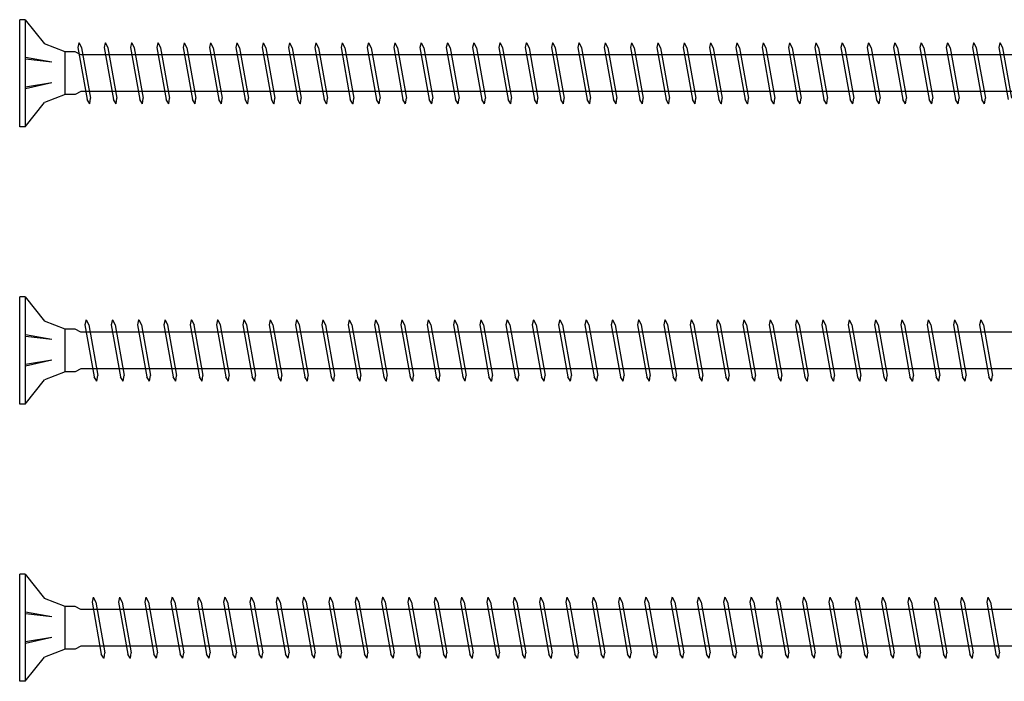
# Model space of a CAD drawing. Units: millimetres. Extents: x 0 to 5027, y -450 to 1650.
# Drawn here: x 1300 to 1478, y 840 to 960 of the extents above; entities that cross this region are included whole.
import ezdxf

# ---------------------------------------------------------------- set-up
doc = ezdxf.new("R2010")
doc.units = ezdxf.units.MM
doc.layers.add('_RB_product', color=7, linetype='Continuous')

# ---------------------------------------------------------------- blocks, each defined once
blk = doc.blocks.new('VGS11375_11x375')
at = {"layer": '_RB_product'}
for p, q in [((0, -9.65), (0, 9.65)), ((1, 9.65), (0, 9.65)), ((1, 9.65), (1, -9.65)), ((1, 9.65), (4.49, 5.29)), ((10.69, 5.5), (10.49, 4.64)), ((10.69, 5.5), (10.7, 5.5)), ((10.7, 5.5), (11.17, 4.6)), ((15.43, 5.5), (15.24, 4.64)), ((15.43, 5.5), (15.45, 5.5)), ((15.45, 5.5), (15.92, 4.6)), ((20.18, 5.5), (19.98, 4.64)), ((20.18, 5.5), (20.19, 5.5)), ((20.19, 5.5), (20.66, 4.6)), ((24.92, 5.5), (24.73, 4.64)), ((24.92, 5.5), (24.94, 5.5)), ((24.94, 5.5), (25.4, 4.6)), ((29.67, 5.5), (29.47, 4.64)), ((29.67, 5.5), (29.68, 5.5)), ((29.68, 5.5), (30.15, 4.6)), ((34.41, 5.5), (34.22, 4.64)), ((34.41, 5.5), (34.43, 5.5)), ((34.43, 5.5), (34.89, 4.6)), ((39.15, 5.5), (38.96, 4.64)), ((39.15, 5.5), (39.17, 5.5)), ((39.17, 5.5), (39.64, 4.6)), ((43.9, 5.5), (43.7, 4.64)), ((43.9, 5.5), (43.92, 5.5)), ((43.92, 5.5), (44.38, 4.6)), ((48.64, 5.5), (48.45, 4.64)), ((48.64, 5.5), (48.66, 5.5)), ((48.66, 5.5), (49.13, 4.6)), ((53.39, 5.5), (53.19, 4.64)), ((53.39, 5.5), (53.4, 5.5)), ((53.4, 5.5), (53.87, 4.6)), ((58.13, 5.5), (57.94, 4.64)), ((58.13, 5.5), (58.15, 5.5)), ((58.15, 5.5), (58.62, 4.6)), ((62.88, 5.5), (62.68, 4.64)), ((62.88, 5.5), (62.89, 5.5)), ((62.89, 5.5), (63.36, 4.6)), ((67.62, 5.5), (67.43, 4.64)), ((67.62, 5.5), (67.64, 5.5)), ((67.64, 5.5), (68.11, 4.6)), ((72.37, 5.5), (72.17, 4.64)), ((72.37, 5.5), (72.38, 5.5)), ((72.38, 5.5), (72.85, 4.6)), ((77.11, 5.5), (76.92, 4.64)), ((77.11, 5.5), (77.13, 5.5)), ((77.13, 5.5), (77.59, 4.6)), ((81.86, 5.5), (81.66, 4.64)), ((81.86, 5.5), (81.87, 5.5)), ((81.87, 5.5), (82.34, 4.6)), ((86.6, 5.5), (86.41, 4.64)), ((86.6, 5.5), (86.62, 5.5)), ((86.62, 5.5), (87.08, 4.6)), ((91.34, 5.5), (91.15, 4.64)), ((91.34, 5.5), (91.36, 5.5)), ((91.36, 5.5), (91.83, 4.6)), ((96.09, 5.5), (95.89, 4.64)), ((96.09, 5.5), (96.1, 5.5)), ((96.1, 5.5), (96.57, 4.6)), ((100.83, 5.5), (100.64, 4.64)), ((100.83, 5.5), (100.85, 5.5)), ((100.85, 5.5), (101.32, 4.6)), ((105.58, 5.5), (105.38, 4.64)), ((105.58, 5.5), (105.59, 5.5)), ((105.59, 5.5), (106.06, 4.6)), ((110.32, 5.5), (110.13, 4.64)), ((110.32, 5.5), (110.34, 5.5)), ((110.34, 5.5), (110.81, 4.6)), ((115.07, 5.5), (114.87, 4.64)), ((115.07, 5.5), (115.08, 5.5)), ((115.08, 5.5), (115.55, 4.6)), ((119.81, 5.5), (119.62, 4.64)), ((119.81, 5.5), (119.83, 5.5)), ((119.83, 5.5), (120.29, 4.6)), ((124.56, 5.5), (124.36, 4.64)), ((124.56, 5.5), (124.57, 5.5)), ((124.57, 5.5), (125.04, 4.6)), ((129.3, 5.5), (129.11, 4.64)), ((129.3, 5.5), (129.32, 5.5)), ((129.32, 5.5), (129.78, 4.6)), ((134.04, 5.5), (133.85, 4.64)), ((134.04, 5.5), (134.06, 5.5)), ((134.06, 5.5), (134.53, 4.6)), ((138.79, 5.5), (138.59, 4.64)), ((138.79, 5.5), (138.81, 5.5)), ((138.81, 5.5), (139.27, 4.6)), ((143.53, 5.5), (143.34, 4.64)), ((143.53, 5.5), (143.55, 5.5)), ((143.55, 5.5), (144.02, 4.6)), ((148.28, 5.5), (148.08, 4.64)), ((148.28, 5.5), (148.29, 5.5)), ((148.29, 5.5), (148.76, 4.6)), ((153.02, 5.5), (152.83, 4.64)), ((153.02, 5.5), (153.04, 5.5)), ((153.04, 5.5), (153.51, 4.6)), ((157.77, 5.5), (157.57, 4.64)), ((157.77, 5.5), (157.78, 5.5)), ((157.78, 5.5), (158.25, 4.6)), ((162.51, 5.5), (162.32, 4.64)), ((162.51, 5.5), (162.53, 5.5)), ((162.53, 5.5), (163, 4.6)), ((167.26, 5.5), (167.06, 4.64)), ((167.26, 5.5), (167.27, 5.5)), ((167.27, 5.5), (167.74, 4.6)), ((172, 5.5), (171.81, 4.64)), ((172, 5.5), (172.02, 5.5)), ((172.02, 5.5), (172.48, 4.6)), ((176.75, 5.5), (176.55, 4.64)), ((176.75, 5.5), (176.76, 5.5)), ((176.76, 5.5), (177.23, 4.6)), ((8.2, 3.85), (4.49, 5.29)), ((8.2, -3.85), (8.2, 3.85)), ((10, 3.85), (8.2, 3.85)), ((11, 3.3), (10, 3.85)), ((10.49, 4.64), (12.17, -4.75)), ((11.17, 4.6), (12.79, -4.5)), ((15.24, 4.64), (16.91, -4.75)), ((15.91, 4.6), (17.54, -4.5)), ((19.98, 4.64), (21.66, -4.75)), ((20.66, 4.6), (22.28, -4.5)), ((24.73, 4.64), (26.4, -4.75)), ((25.4, 4.6), (27.03, -4.5)), ((29.47, 4.64), (31.14, -4.75)), ((30.15, 4.6), (31.77, -4.5)), ((34.22, 4.64), (35.89, -4.75)), ((34.89, 4.6), (36.51, -4.5)), ((38.96, 4.64), (40.63, -4.75)), ((39.64, 4.6), (41.26, -4.5)), ((43.7, 4.64), (45.38, -4.75)), ((44.38, 4.6), (46, -4.5)), ((48.45, 4.64), (50.12, -4.75)), ((49.12, 4.6), (50.75, -4.5)), ((53.19, 4.64), (54.87, -4.75)), ((53.87, 4.6), (55.49, -4.5)), ((57.94, 4.64), (59.61, -4.75)), ((58.61, 4.6), (60.24, -4.5)), ((62.68, 4.64), (64.36, -4.75)), ((63.36, 4.6), (64.98, -4.5)), ((67.43, 4.64), (69.1, -4.75)), ((68.1, 4.6), (69.73, -4.5)), ((72.17, 4.64), (73.84, -4.75)), ((72.85, 4.6), (74.47, -4.5)), ((76.92, 4.64), (78.59, -4.75)), ((77.59, 4.6), (79.22, -4.5)), ((81.66, 4.64), (83.33, -4.75)), ((82.34, 4.6), (83.96, -4.5)), ((86.41, 4.64), (88.08, -4.75)), ((87.08, 4.6), (88.7, -4.5)), ((91.15, 4.64), (92.82, -4.75)), ((91.83, 4.6), (93.45, -4.5)), ((95.89, 4.64), (97.57, -4.75)), ((96.57, 4.6), (98.19, -4.5)), ((100.64, 4.64), (102.31, -4.75)), ((101.31, 4.6), (102.94, -4.5)), ((105.38, 4.64), (107.06, -4.75)), ((106.06, 4.6), (107.68, -4.5)), ((110.13, 4.64), (111.8, -4.75)), ((110.8, 4.6), (112.43, -4.5)), ((114.87, 4.64), (116.55, -4.75)), ((115.55, 4.6), (117.17, -4.5)), ((119.62, 4.64), (121.29, -4.75)), ((120.29, 4.6), (121.92, -4.5)), ((124.36, 4.64), (126.03, -4.75)), ((125.04, 4.6), (126.66, -4.5)), ((129.11, 4.64), (130.78, -4.75)), ((129.78, 4.6), (131.4, -4.5)), ((133.85, 4.64), (135.52, -4.75)), ((134.53, 4.6), (136.15, -4.5)), ((138.59, 4.64), (140.27, -4.75)), ((139.27, 4.6), (140.89, -4.5)), ((143.34, 4.64), (145.01, -4.75)), ((144.01, 4.6), (145.64, -4.5)), ((148.08, 4.64), (149.76, -4.75)), ((148.76, 4.6), (150.38, -4.5)), ((152.83, 4.64), (154.5, -4.75)), ((153.5, 4.6), (155.13, -4.5)), ((157.57, 4.64), (159.25, -4.75)), ((158.25, 4.6), (159.87, -4.5)), ((162.32, 4.64), (163.99, -4.75)), ((162.99, 4.6), (164.62, -4.5)), ((167.06, 4.64), (168.73, -4.75)), ((167.74, 4.6), (169.36, -4.5)), ((171.81, 4.64), (173.48, -4.75)), ((172.48, 4.6), (174.11, -4.5)), ((176.55, 4.64), (178.22, -4.75)), ((177.23, 4.6), (178.85, -4.5)), ((5.8, 1.97), (1.02, 2.84)), ((5.8, 1.97), (1.02, 2.52)), ((365.08, 3.3), (11, 3.3)), ((5.8, -1.75), (1.02, -2.84)), ((5.8, -1.75), (1.02, -2.52)), ((11, -3.3), (10, -3.85)), ((11, -3.3), (10, -3.85)), ((365.08, -3.3), (11, -3.3)), ((1, -9.65), (4.49, -5.29)), ((8.2, -3.85), (4.49, -5.29)), ((10, -3.85), (8.2, -3.85)), ((12.63, -5.5), (12.17, -4.75)), ((12.65, -5.5), (12.79, -4.5)), ((17.38, -5.5), (16.91, -4.75)), ((17.4, -5.5), (17.54, -4.5)), ((22.12, -5.5), (21.66, -4.75)), ((22.14, -5.5), (22.28, -4.5)), ((26.87, -5.5), (26.4, -4.75)), ((26.88, -5.5), (27.03, -4.5)), ((31.61, -5.5), (31.14, -4.75)), ((31.63, -5.5), (31.77, -4.5)), ((36.36, -5.5), (35.89, -4.75)), ((36.37, -5.5), (36.51, -4.5)), ((41.1, -5.5), (40.63, -4.75)), ((41.12, -5.5), (41.26, -4.5)), ((45.85, -5.5), (45.38, -4.75)), ((45.86, -5.5), (46, -4.5)), ((50.59, -5.5), (50.12, -4.75)), ((50.61, -5.5), (50.75, -4.5)), ((55.33, -5.5), (54.87, -4.75)), ((55.35, -5.5), (55.49, -4.5)), ((60.08, -5.5), (59.61, -4.75)), ((60.1, -5.5), (60.24, -4.5)), ((64.82, -5.5), (64.36, -4.75)), ((64.84, -5.5), (64.98, -4.5)), ((69.57, -5.5), (69.1, -4.75)), ((69.58, -5.5), (69.73, -4.5)), ((74.31, -5.5), (73.84, -4.75)), ((74.33, -5.5), (74.47, -4.5)), ((79.06, -5.5), (78.59, -4.75)), ((79.07, -5.5), (79.22, -4.5)), ((83.8, -5.5), (83.33, -4.75)), ((83.82, -5.5), (83.96, -4.5)), ((88.55, -5.5), (88.08, -4.75)), ((88.56, -5.5), (88.7, -4.5)), ((93.29, -5.5), (92.82, -4.75)), ((93.31, -5.5), (93.45, -4.5)), ((98.04, -5.5), (97.57, -4.75)), ((98.05, -5.5), (98.19, -4.5)), ((102.78, -5.5), (102.31, -4.75)), ((102.8, -5.5), (102.94, -4.5)), ((107.52, -5.5), (107.06, -4.75)), ((107.54, -5.5), (107.68, -4.5)), ((112.27, -5.5), (111.8, -4.75)), ((112.29, -5.5), (112.43, -4.5)), ((117.01, -5.5), (116.55, -4.75)), ((117.03, -5.5), (117.17, -4.5)), ((121.76, -5.5), (121.29, -4.75)), ((121.77, -5.5), (121.92, -4.5)), ((126.5, -5.5), (126.03, -4.75)), ((126.52, -5.5), (126.66, -4.5)), ((131.25, -5.5), (130.78, -4.75)), ((131.26, -5.5), (131.4, -4.5)), ((135.99, -5.5), (135.52, -4.75)), ((136.01, -5.5), (136.15, -4.5)), ((140.74, -5.5), (140.27, -4.75)), ((140.75, -5.5), (140.89, -4.5)), ((145.48, -5.5), (145.01, -4.75)), ((145.5, -5.5), (145.64, -4.5)), ((150.22, -5.5), (149.76, -4.75)), ((150.24, -5.5), (150.38, -4.5)), ((154.97, -5.5), (154.5, -4.75)), ((154.99, -5.5), (155.13, -4.5)), ((159.71, -5.5), (159.25, -4.75)), ((159.73, -5.5), (159.87, -4.5)), ((164.46, -5.5), (163.99, -4.75)), ((164.47, -5.5), (164.62, -4.5)), ((169.2, -5.5), (168.73, -4.75)), ((169.22, -5.5), (169.36, -4.5)), ((173.95, -5.5), (173.48, -4.75)), ((173.96, -5.5), (174.11, -4.5)), ((12.65, -5.5), (12.63, -5.5)), ((17.4, -5.5), (17.38, -5.5)), ((22.14, -5.5), (22.12, -5.5)), ((26.88, -5.5), (26.87, -5.5)), ((31.63, -5.5), (31.61, -5.5)), ((36.37, -5.5), (36.36, -5.5)), ((41.12, -5.5), (41.1, -5.5)), ((45.86, -5.5), (45.85, -5.5)), ((50.61, -5.5), (50.59, -5.5)), ((55.35, -5.5), (55.33, -5.5)), ((60.1, -5.5), (60.08, -5.5)), ((64.84, -5.5), (64.82, -5.5)), ((69.58, -5.5), (69.57, -5.5)), ((74.33, -5.5), (74.31, -5.5)), ((79.07, -5.5), (79.06, -5.5)), ((83.82, -5.5), (83.8, -5.5)), ((88.56, -5.5), (88.55, -5.5)), ((93.31, -5.5), (93.29, -5.5)), ((98.05, -5.5), (98.04, -5.5)), ((102.8, -5.5), (102.78, -5.5)), ((107.54, -5.5), (107.52, -5.5)), ((112.29, -5.5), (112.27, -5.5)), ((117.03, -5.5), (117.01, -5.5)), ((121.77, -5.5), (121.76, -5.5)), ((126.52, -5.5), (126.5, -5.5)), ((131.26, -5.5), (131.25, -5.5)), ((136.01, -5.5), (135.99, -5.5)), ((140.75, -5.5), (140.74, -5.5)), ((145.5, -5.5), (145.48, -5.5)), ((150.24, -5.5), (150.22, -5.5)), ((154.99, -5.5), (154.97, -5.5)), ((159.73, -5.5), (159.71, -5.5)), ((164.47, -5.5), (164.46, -5.5)), ((169.22, -5.5), (169.2, -5.5)), ((173.96, -5.5), (173.95, -5.5)), ((1, -9.65), (0, -9.65))]:
    blk.add_line(p, q, dxfattribs=at)
blk = doc.blocks.new('VGS11400_11x400')
at = {"layer": '_RB_product'}
for p, q in [((0, -9.65), (0, 9.65)), ((1, 9.65), (0, 9.65)), ((1, 9.65), (1, -9.65)), ((1, 9.65), (4.49, 5.29)), ((11.97, 5.5), (11.77, 4.64)), ((11.97, 5.5), (11.98, 5.5)), ((11.98, 5.5), (12.45, 4.6)), ((16.71, 5.5), (16.52, 4.64)), ((16.71, 5.5), (16.73, 5.5)), ((16.73, 5.5), (17.19, 4.6)), ((21.45, 5.5), (21.26, 4.64)), ((21.45, 5.5), (21.47, 5.5)), ((21.47, 5.5), (21.94, 4.6)), ((26.2, 5.5), (26, 4.64)), ((26.2, 5.5), (26.21, 5.5)), ((26.21, 5.5), (26.68, 4.6)), ((30.94, 5.5), (30.75, 4.64)), ((30.94, 5.5), (30.96, 5.5)), ((30.96, 5.5), (31.43, 4.6)), ((35.69, 5.5), (35.49, 4.64)), ((35.69, 5.5), (35.7, 5.5)), ((35.7, 5.5), (36.17, 4.6)), ((40.43, 5.5), (40.24, 4.64)), ((40.43, 5.5), (40.45, 5.5)), ((40.45, 5.5), (40.92, 4.6)), ((45.18, 5.5), (44.98, 4.64)), ((45.18, 5.5), (45.19, 5.5)), ((45.19, 5.5), (45.66, 4.6)), ((49.92, 5.5), (49.73, 4.64)), ((49.92, 5.5), (49.94, 5.5)), ((49.94, 5.5), (50.4, 4.6)), ((54.67, 5.5), (54.47, 4.64)), ((54.67, 5.5), (54.68, 5.5)), ((54.68, 5.5), (55.15, 4.6)), ((59.41, 5.5), (59.22, 4.64)), ((59.41, 5.5), (59.43, 5.5)), ((59.43, 5.5), (59.89, 4.6)), ((64.15, 5.5), (63.96, 4.64)), ((64.15, 5.5), (64.17, 5.5)), ((64.17, 5.5), (64.64, 4.6)), ((68.9, 5.5), (68.7, 4.64)), ((68.9, 5.5), (68.92, 5.5)), ((68.92, 5.5), (69.38, 4.6)), ((73.64, 5.5), (73.45, 4.64)), ((73.64, 5.5), (73.66, 5.5)), ((73.66, 5.5), (74.13, 4.6)), ((78.39, 5.5), (78.19, 4.64)), ((78.39, 5.5), (78.4, 5.5)), ((78.4, 5.5), (78.87, 4.6)), ((83.13, 5.5), (82.94, 4.64)), ((83.13, 5.5), (83.15, 5.5)), ((83.15, 5.5), (83.62, 4.6)), ((87.88, 5.5), (87.68, 4.64)), ((87.88, 5.5), (87.89, 5.5)), ((87.89, 5.5), (88.36, 4.6)), ((92.62, 5.5), (92.43, 4.64)), ((92.62, 5.5), (92.64, 5.5)), ((92.64, 5.5), (93.11, 4.6)), ((97.37, 5.5), (97.17, 4.64)), ((97.37, 5.5), (97.38, 5.5)), ((97.38, 5.5), (97.85, 4.6)), ((102.11, 5.5), (101.92, 4.64)), ((102.11, 5.5), (102.13, 5.5)), ((102.13, 5.5), (102.59, 4.6)), ((106.86, 5.5), (106.66, 4.64)), ((106.86, 5.5), (106.87, 5.5)), ((106.87, 5.5), (107.34, 4.6)), ((111.6, 5.5), (111.41, 4.64)), ((111.6, 5.5), (111.62, 5.5)), ((111.62, 5.5), (112.08, 4.6)), ((116.34, 5.5), (116.15, 4.64)), ((116.34, 5.5), (116.36, 5.5)), ((116.36, 5.5), (116.83, 4.6)), ((121.09, 5.5), (120.89, 4.64)), ((121.09, 5.5), (121.1, 5.5)), ((121.1, 5.5), (121.57, 4.6)), ((125.83, 5.5), (125.64, 4.64)), ((125.83, 5.5), (125.85, 5.5)), ((125.85, 5.5), (126.32, 4.6)), ((130.58, 5.5), (130.38, 4.64)), ((130.58, 5.5), (130.59, 5.5)), ((130.59, 5.5), (131.06, 4.6)), ((135.32, 5.5), (135.13, 4.64)), ((135.32, 5.5), (135.34, 5.5)), ((135.34, 5.5), (135.81, 4.6)), ((140.07, 5.5), (139.87, 4.64)), ((140.07, 5.5), (140.08, 5.5)), ((140.08, 5.5), (140.55, 4.6)), ((144.81, 5.5), (144.62, 4.64)), ((144.81, 5.5), (144.83, 5.5)), ((144.83, 5.5), (145.29, 4.6)), ((149.56, 5.5), (149.36, 4.64)), ((149.56, 5.5), (149.57, 5.5)), ((149.57, 5.5), (150.04, 4.6)), ((154.3, 5.5), (154.11, 4.64)), ((154.3, 5.5), (154.32, 5.5)), ((154.32, 5.5), (154.78, 4.6)), ((159.04, 5.5), (158.85, 4.64)), ((159.04, 5.5), (159.06, 5.5)), ((159.06, 5.5), (159.53, 4.6)), ((163.79, 5.5), (163.59, 4.64)), ((163.79, 5.5), (163.81, 5.5)), ((163.81, 5.5), (164.27, 4.6)), ((168.53, 5.5), (168.34, 4.64)), ((168.53, 5.5), (168.55, 5.5)), ((168.55, 5.5), (169.02, 4.6)), ((173.28, 5.5), (173.08, 4.64)), ((173.28, 5.5), (173.29, 5.5)), ((173.29, 5.5), (173.76, 4.6)), ((8.2, 3.85), (4.49, 5.29)), ((8.2, -3.85), (8.2, 3.85)), ((10, 3.85), (8.2, 3.85)), ((11, 3.3), (10, 3.85)), ((11.77, 4.64), (13.44, -4.75)), ((12.45, 4.6), (14.07, -4.5)), ((16.52, 4.64), (18.19, -4.75)), ((17.19, 4.6), (18.81, -4.5)), ((21.26, 4.64), (22.93, -4.75)), ((21.94, 4.6), (23.56, -4.5)), ((26, 4.64), (27.68, -4.75)), ((26.68, 4.6), (28.3, -4.5)), ((30.75, 4.64), (32.42, -4.75)), ((31.42, 4.6), (33.05, -4.5)), ((35.49, 4.64), (37.17, -4.75)), ((36.17, 4.6), (37.79, -4.5)), ((40.24, 4.64), (41.91, -4.75)), ((40.91, 4.6), (42.54, -4.5)), ((44.98, 4.64), (46.66, -4.75)), ((45.66, 4.6), (47.28, -4.5)), ((49.73, 4.64), (51.4, -4.75)), ((50.4, 4.6), (52.03, -4.5)), ((54.47, 4.64), (56.14, -4.75)), ((55.15, 4.6), (56.77, -4.5)), ((59.22, 4.64), (60.89, -4.75)), ((59.89, 4.6), (61.51, -4.5)), ((63.96, 4.64), (65.63, -4.75)), ((64.64, 4.6), (66.26, -4.5)), ((68.7, 4.64), (70.38, -4.75)), ((69.38, 4.6), (71, -4.5)), ((73.45, 4.64), (75.12, -4.75)), ((74.12, 4.6), (75.75, -4.5)), ((78.19, 4.64), (79.87, -4.75)), ((78.87, 4.6), (80.49, -4.5)), ((82.94, 4.64), (84.61, -4.75)), ((83.61, 4.6), (85.24, -4.5)), ((87.68, 4.64), (89.36, -4.75)), ((88.36, 4.6), (89.98, -4.5)), ((92.43, 4.64), (94.1, -4.75)), ((93.1, 4.6), (94.73, -4.5)), ((97.17, 4.64), (98.84, -4.75)), ((97.85, 4.6), (99.47, -4.5)), ((101.92, 4.64), (103.59, -4.75)), ((102.59, 4.6), (104.22, -4.5)), ((106.66, 4.64), (108.33, -4.75)), ((107.34, 4.6), (108.96, -4.5)), ((111.41, 4.64), (113.08, -4.75)), ((112.08, 4.6), (113.7, -4.5)), ((116.15, 4.64), (117.82, -4.75)), ((116.83, 4.6), (118.45, -4.5)), ((120.89, 4.64), (122.57, -4.75)), ((121.57, 4.6), (123.19, -4.5)), ((125.64, 4.64), (127.31, -4.75)), ((126.31, 4.6), (127.94, -4.5)), ((130.38, 4.64), (132.06, -4.75)), ((131.06, 4.6), (132.68, -4.5)), ((135.13, 4.64), (136.8, -4.75)), ((135.8, 4.6), (137.43, -4.5)), ((139.87, 4.64), (141.55, -4.75)), ((140.55, 4.6), (142.17, -4.5)), ((144.62, 4.64), (146.29, -4.75)), ((145.29, 4.6), (146.92, -4.5)), ((149.36, 4.64), (151.03, -4.75)), ((150.04, 4.6), (151.66, -4.5)), ((154.11, 4.64), (155.78, -4.75)), ((154.78, 4.6), (156.4, -4.5)), ((158.85, 4.64), (160.52, -4.75)), ((159.53, 4.6), (161.15, -4.5)), ((163.59, 4.64), (165.27, -4.75)), ((164.27, 4.6), (165.89, -4.5)), ((168.34, 4.64), (170.01, -4.75)), ((169.01, 4.6), (170.64, -4.5)), ((173.08, 4.64), (174.76, -4.75)), ((173.76, 4.6), (175.38, -4.5)), ((5.8, 1.97), (1.02, 2.84)), ((5.8, 1.97), (1.02, 2.52)), ((390.08, 3.3), (11, 3.3)), ((5.8, -1.75), (1.02, -2.84)), ((5.8, -1.75), (1.02, -2.52)), ((11, -3.3), (10, -3.85)), ((11, -3.3), (10, -3.85)), ((390.08, -3.3), (11, -3.3)), ((1, -9.65), (4.49, -5.29)), ((8.2, -3.85), (4.49, -5.29)), ((10, -3.85), (8.2, -3.85)), ((13.91, -5.5), (13.44, -4.75)), ((13.93, -5.5), (14.07, -4.5)), ((18.66, -5.5), (18.19, -4.75)), ((18.67, -5.5), (18.81, -4.5)), ((23.4, -5.5), (22.93, -4.75)), ((23.42, -5.5), (23.56, -4.5)), ((28.15, -5.5), (27.68, -4.75)), ((28.16, -5.5), (28.3, -4.5)), ((32.89, -5.5), (32.42, -4.75)), ((32.91, -5.5), (33.05, -4.5)), ((37.63, -5.5), (37.17, -4.75)), ((37.65, -5.5), (37.79, -4.5)), ((42.38, -5.5), (41.91, -4.75)), ((42.4, -5.5), (42.54, -4.5)), ((47.12, -5.5), (46.66, -4.75)), ((47.14, -5.5), (47.28, -4.5)), ((51.87, -5.5), (51.4, -4.75)), ((51.88, -5.5), (52.03, -4.5)), ((56.61, -5.5), (56.14, -4.75)), ((56.63, -5.5), (56.77, -4.5)), ((61.36, -5.5), (60.89, -4.75)), ((61.37, -5.5), (61.51, -4.5)), ((66.1, -5.5), (65.63, -4.75)), ((66.12, -5.5), (66.26, -4.5)), ((70.85, -5.5), (70.38, -4.75)), ((70.86, -5.5), (71, -4.5)), ((75.59, -5.5), (75.12, -4.75)), ((75.61, -5.5), (75.75, -4.5)), ((80.33, -5.5), (79.87, -4.75)), ((80.35, -5.5), (80.49, -4.5)), ((85.08, -5.5), (84.61, -4.75)), ((85.1, -5.5), (85.24, -4.5)), ((89.82, -5.5), (89.36, -4.75)), ((89.84, -5.5), (89.98, -4.5)), ((94.57, -5.5), (94.1, -4.75)), ((94.58, -5.5), (94.73, -4.5)), ((99.31, -5.5), (98.84, -4.75)), ((99.33, -5.5), (99.47, -4.5)), ((104.06, -5.5), (103.59, -4.75)), ((104.07, -5.5), (104.22, -4.5)), ((108.8, -5.5), (108.33, -4.75)), ((108.82, -5.5), (108.96, -4.5)), ((113.55, -5.5), (113.08, -4.75)), ((113.56, -5.5), (113.7, -4.5)), ((118.29, -5.5), (117.82, -4.75)), ((118.31, -5.5), (118.45, -4.5)), ((123.04, -5.5), (122.57, -4.75)), ((123.05, -5.5), (123.19, -4.5)), ((127.78, -5.5), (127.31, -4.75)), ((127.8, -5.5), (127.94, -4.5)), ((132.52, -5.5), (132.06, -4.75)), ((132.54, -5.5), (132.68, -4.5)), ((137.27, -5.5), (136.8, -4.75)), ((137.29, -5.5), (137.43, -4.5)), ((142.01, -5.5), (141.55, -4.75)), ((142.03, -5.5), (142.17, -4.5)), ((146.76, -5.5), (146.29, -4.75)), ((146.77, -5.5), (146.92, -4.5)), ((151.5, -5.5), (151.03, -4.75)), ((151.52, -5.5), (151.66, -4.5)), ((156.25, -5.5), (155.78, -4.75)), ((156.26, -5.5), (156.4, -4.5)), ((160.99, -5.5), (160.52, -4.75)), ((161.01, -5.5), (161.15, -4.5)), ((165.74, -5.5), (165.27, -4.75)), ((165.75, -5.5), (165.89, -4.5)), ((170.48, -5.5), (170.01, -4.75)), ((170.5, -5.5), (170.64, -4.5)), ((175.22, -5.5), (174.76, -4.75)), ((175.24, -5.5), (175.38, -4.5)), ((13.93, -5.5), (13.91, -5.5)), ((18.67, -5.5), (18.66, -5.5)), ((23.42, -5.5), (23.4, -5.5)), ((28.16, -5.5), (28.15, -5.5)), ((32.91, -5.5), (32.89, -5.5)), ((37.65, -5.5), (37.63, -5.5)), ((42.4, -5.5), (42.38, -5.5)), ((47.14, -5.5), (47.12, -5.5)), ((51.88, -5.5), (51.87, -5.5)), ((56.63, -5.5), (56.61, -5.5)), ((61.37, -5.5), (61.36, -5.5)), ((66.12, -5.5), (66.1, -5.5)), ((70.86, -5.5), (70.85, -5.5)), ((75.61, -5.5), (75.59, -5.5)), ((80.35, -5.5), (80.33, -5.5)), ((85.1, -5.5), (85.08, -5.5)), ((89.84, -5.5), (89.82, -5.5)), ((94.58, -5.5), (94.57, -5.5)), ((99.33, -5.5), (99.31, -5.5)), ((104.07, -5.5), (104.06, -5.5)), ((108.82, -5.5), (108.8, -5.5)), ((113.56, -5.5), (113.55, -5.5)), ((118.31, -5.5), (118.29, -5.5)), ((123.05, -5.5), (123.04, -5.5)), ((127.8, -5.5), (127.78, -5.5)), ((132.54, -5.5), (132.52, -5.5)), ((137.29, -5.5), (137.27, -5.5)), ((142.03, -5.5), (142.01, -5.5)), ((146.77, -5.5), (146.76, -5.5)), ((151.52, -5.5), (151.5, -5.5)), ((156.26, -5.5), (156.25, -5.5)), ((161.01, -5.5), (160.99, -5.5)), ((165.75, -5.5), (165.74, -5.5)), ((170.5, -5.5), (170.48, -5.5)), ((175.24, -5.5), (175.22, -5.5)), ((1, -9.65), (0, -9.65))]:
    blk.add_line(p, q, dxfattribs=at)
blk = doc.blocks.new('VGS11425_11x425')
at = {"layer": '_RB_product'}
for p, q in [((0, -9.65), (0, 9.65)), ((1, 9.65), (0, 9.65)), ((1, 9.65), (1, -9.65)), ((1, 9.65), (4.49, 5.29)), ((13.24, 5.5), (13.05, 4.64)), ((13.24, 5.5), (13.26, 5.5)), ((13.26, 5.5), (13.73, 4.6)), ((17.99, 5.5), (17.79, 4.64)), ((17.99, 5.5), (18, 5.5)), ((18, 5.5), (18.47, 4.6)), ((22.73, 5.5), (22.54, 4.64)), ((22.73, 5.5), (22.75, 5.5)), ((22.75, 5.5), (23.22, 4.6)), ((27.48, 5.5), (27.28, 4.64)), ((27.48, 5.5), (27.49, 5.5)), ((27.49, 5.5), (27.96, 4.6)), ((32.22, 5.5), (32.03, 4.64)), ((32.22, 5.5), (32.24, 5.5)), ((32.24, 5.5), (32.7, 4.6)), ((36.97, 5.5), (36.77, 4.64)), ((36.97, 5.5), (36.98, 5.5)), ((36.98, 5.5), (37.45, 4.6)), ((41.71, 5.5), (41.52, 4.64)), ((41.71, 5.5), (41.73, 5.5)), ((41.73, 5.5), (42.19, 4.6)), ((46.45, 5.5), (46.26, 4.64)), ((46.45, 5.5), (46.47, 5.5)), ((46.47, 5.5), (46.94, 4.6)), ((51.2, 5.5), (51, 4.64)), ((51.2, 5.5), (51.21, 5.5)), ((51.21, 5.5), (51.68, 4.6)), ((55.94, 5.5), (55.75, 4.64)), ((55.94, 5.5), (55.96, 5.5)), ((55.96, 5.5), (56.43, 4.6)), ((60.69, 5.5), (60.49, 4.64)), ((60.69, 5.5), (60.7, 5.5)), ((60.7, 5.5), (61.17, 4.6)), ((65.43, 5.5), (65.24, 4.64)), ((65.43, 5.5), (65.45, 5.5)), ((65.45, 5.5), (65.92, 4.6)), ((70.18, 5.5), (69.98, 4.64)), ((70.18, 5.5), (70.19, 5.5)), ((70.19, 5.5), (70.66, 4.6)), ((74.92, 5.5), (74.73, 4.64)), ((74.92, 5.5), (74.94, 5.5)), ((74.94, 5.5), (75.4, 4.6)), ((79.67, 5.5), (79.47, 4.64)), ((79.67, 5.5), (79.68, 5.5)), ((79.68, 5.5), (80.15, 4.6)), ((84.41, 5.5), (84.22, 4.64)), ((84.41, 5.5), (84.43, 5.5)), ((84.43, 5.5), (84.89, 4.6)), ((89.15, 5.5), (88.96, 4.64)), ((89.15, 5.5), (89.17, 5.5)), ((89.17, 5.5), (89.64, 4.6)), ((93.9, 5.5), (93.7, 4.64)), ((93.9, 5.5), (93.92, 5.5)), ((93.92, 5.5), (94.38, 4.6)), ((98.64, 5.5), (98.45, 4.64)), ((98.64, 5.5), (98.66, 5.5)), ((98.66, 5.5), (99.13, 4.6)), ((103.39, 5.5), (103.19, 4.64)), ((103.39, 5.5), (103.4, 5.5)), ((103.4, 5.5), (103.87, 4.6)), ((108.13, 5.5), (107.94, 4.64)), ((108.13, 5.5), (108.15, 5.5)), ((108.15, 5.5), (108.62, 4.6)), ((112.88, 5.5), (112.68, 4.64)), ((112.88, 5.5), (112.89, 5.5)), ((112.89, 5.5), (113.36, 4.6)), ((117.62, 5.5), (117.43, 4.64)), ((117.62, 5.5), (117.64, 5.5)), ((117.64, 5.5), (118.11, 4.6)), ((122.37, 5.5), (122.17, 4.64)), ((122.37, 5.5), (122.38, 5.5)), ((122.38, 5.5), (122.85, 4.6)), ((127.11, 5.5), (126.92, 4.64)), ((127.11, 5.5), (127.13, 5.5)), ((127.13, 5.5), (127.59, 4.6)), ((131.86, 5.5), (131.66, 4.64)), ((131.86, 5.5), (131.87, 5.5)), ((131.87, 5.5), (132.34, 4.6)), ((136.6, 5.5), (136.41, 4.64)), ((136.6, 5.5), (136.62, 5.5)), ((136.62, 5.5), (137.08, 4.6)), ((141.34, 5.5), (141.15, 4.64)), ((141.34, 5.5), (141.36, 5.5)), ((141.36, 5.5), (141.83, 4.6)), ((146.09, 5.5), (145.89, 4.64)), ((146.09, 5.5), (146.1, 5.5)), ((146.1, 5.5), (146.57, 4.6)), ((150.83, 5.5), (150.64, 4.64)), ((150.83, 5.5), (150.85, 5.5)), ((150.85, 5.5), (151.32, 4.6)), ((155.58, 5.5), (155.38, 4.64)), ((155.58, 5.5), (155.59, 5.5)), ((155.59, 5.5), (156.06, 4.6)), ((160.32, 5.5), (160.13, 4.64)), ((160.32, 5.5), (160.34, 5.5)), ((160.34, 5.5), (160.81, 4.6)), ((165.07, 5.5), (164.87, 4.64)), ((165.07, 5.5), (165.08, 5.5)), ((165.08, 5.5), (165.55, 4.6)), ((169.81, 5.5), (169.62, 4.64)), ((169.81, 5.5), (169.83, 5.5)), ((169.83, 5.5), (170.29, 4.6)), ((174.56, 5.5), (174.36, 4.64)), ((174.56, 5.5), (174.57, 5.5)), ((174.57, 5.5), (175.04, 4.6)), ((8.2, 3.85), (4.49, 5.29)), ((8.2, -3.85), (8.2, 3.85)), ((10, 3.85), (8.2, 3.85)), ((11, 3.3), (10, 3.85)), ((13.05, 4.64), (14.72, -4.75)), ((13.72, 4.6), (15.35, -4.5)), ((17.79, 4.64), (19.47, -4.75)), ((18.47, 4.6), (20.09, -4.5)), ((22.54, 4.64), (24.21, -4.75)), ((23.21, 4.6), (24.84, -4.5)), ((27.28, 4.64), (28.95, -4.75)), ((27.96, 4.6), (29.58, -4.5)), ((32.03, 4.64), (33.7, -4.75)), ((32.7, 4.6), (34.33, -4.5)), ((36.77, 4.64), (38.44, -4.75)), ((37.45, 4.6), (39.07, -4.5)), ((41.52, 4.64), (43.19, -4.75)), ((42.19, 4.6), (43.81, -4.5)), ((46.26, 4.64), (47.93, -4.75)), ((46.94, 4.6), (48.56, -4.5)), ((51, 4.64), (52.68, -4.75)), ((51.68, 4.6), (53.3, -4.5)), ((55.75, 4.64), (57.42, -4.75)), ((56.42, 4.6), (58.05, -4.5)), ((60.49, 4.64), (62.17, -4.75)), ((61.17, 4.6), (62.79, -4.5)), ((65.24, 4.64), (66.91, -4.75)), ((65.91, 4.6), (67.54, -4.5)), ((69.98, 4.64), (71.66, -4.75)), ((70.66, 4.6), (72.28, -4.5)), ((74.73, 4.64), (76.4, -4.75)), ((75.4, 4.6), (77.03, -4.5)), ((79.47, 4.64), (81.14, -4.75)), ((80.15, 4.6), (81.77, -4.5)), ((84.22, 4.64), (85.89, -4.75)), ((84.89, 4.6), (86.51, -4.5)), ((88.96, 4.64), (90.63, -4.75)), ((89.64, 4.6), (91.26, -4.5)), ((93.7, 4.64), (95.38, -4.75)), ((94.38, 4.6), (96, -4.5)), ((98.45, 4.64), (100.12, -4.75)), ((99.12, 4.6), (100.75, -4.5)), ((103.19, 4.64), (104.87, -4.75)), ((103.87, 4.6), (105.49, -4.5)), ((107.94, 4.64), (109.61, -4.75)), ((108.61, 4.6), (110.24, -4.5)), ((112.68, 4.64), (114.36, -4.75)), ((113.36, 4.6), (114.98, -4.5)), ((117.43, 4.64), (119.1, -4.75)), ((118.1, 4.6), (119.73, -4.5)), ((122.17, 4.64), (123.84, -4.75)), ((122.85, 4.6), (124.47, -4.5)), ((126.92, 4.64), (128.59, -4.75)), ((127.59, 4.6), (129.22, -4.5)), ((131.66, 4.64), (133.33, -4.75)), ((132.34, 4.6), (133.96, -4.5)), ((136.41, 4.64), (138.08, -4.75)), ((137.08, 4.6), (138.7, -4.5)), ((141.15, 4.64), (142.82, -4.75)), ((141.83, 4.6), (143.45, -4.5)), ((145.89, 4.64), (147.57, -4.75)), ((146.57, 4.6), (148.19, -4.5)), ((150.64, 4.64), (152.31, -4.75)), ((151.31, 4.6), (152.94, -4.5)), ((155.38, 4.64), (157.06, -4.75)), ((156.06, 4.6), (157.68, -4.5)), ((160.13, 4.64), (161.8, -4.75)), ((160.8, 4.6), (162.43, -4.5)), ((164.87, 4.64), (166.55, -4.75)), ((165.55, 4.6), (167.17, -4.5)), ((169.62, 4.64), (171.29, -4.75)), ((170.29, 4.6), (171.92, -4.5)), ((174.36, 4.64), (176.03, -4.75)), ((175.04, 4.6), (176.66, -4.5)), ((5.8, 1.97), (1.02, 2.84)), ((5.8, 1.97), (1.02, 2.52)), ((415.08, 3.3), (11, 3.3)), ((5.8, -1.75), (1.02, -2.84)), ((5.8, -1.75), (1.02, -2.52)), ((11, -3.3), (10, -3.85)), ((11, -3.3), (10, -3.85)), ((415.08, -3.3), (11, -3.3)), ((1, -9.65), (4.49, -5.29)), ((8.2, -3.85), (4.49, -5.29)), ((10, -3.85), (8.2, -3.85)), ((15.19, -5.5), (14.72, -4.75)), ((15.21, -5.5), (15.35, -4.5)), ((19.93, -5.5), (19.47, -4.75)), ((19.95, -5.5), (20.09, -4.5)), ((24.68, -5.5), (24.21, -4.75)), ((24.69, -5.5), (24.84, -4.5)), ((29.42, -5.5), (28.95, -4.75)), ((29.44, -5.5), (29.58, -4.5)), ((34.17, -5.5), (33.7, -4.75)), ((34.18, -5.5), (34.33, -4.5)), ((38.91, -5.5), (38.44, -4.75)), ((38.93, -5.5), (39.07, -4.5)), ((43.66, -5.5), (43.19, -4.75)), ((43.67, -5.5), (43.81, -4.5)), ((48.4, -5.5), (47.93, -4.75)), ((48.42, -5.5), (48.56, -4.5)), ((53.15, -5.5), (52.68, -4.75)), ((53.16, -5.5), (53.3, -4.5)), ((57.89, -5.5), (57.42, -4.75)), ((57.91, -5.5), (58.05, -4.5)), ((62.63, -5.5), (62.17, -4.75)), ((62.65, -5.5), (62.79, -4.5)), ((67.38, -5.5), (66.91, -4.75)), ((67.4, -5.5), (67.54, -4.5)), ((72.12, -5.5), (71.66, -4.75)), ((72.14, -5.5), (72.28, -4.5)), ((76.87, -5.5), (76.4, -4.75)), ((76.88, -5.5), (77.03, -4.5)), ((81.61, -5.5), (81.14, -4.75)), ((81.63, -5.5), (81.77, -4.5)), ((86.36, -5.5), (85.89, -4.75)), ((86.37, -5.5), (86.51, -4.5)), ((91.1, -5.5), (90.63, -4.75)), ((91.12, -5.5), (91.26, -4.5)), ((95.85, -5.5), (95.38, -4.75)), ((95.86, -5.5), (96, -4.5)), ((100.59, -5.5), (100.12, -4.75)), ((100.61, -5.5), (100.75, -4.5)), ((105.33, -5.5), (104.87, -4.75)), ((105.35, -5.5), (105.49, -4.5)), ((110.08, -5.5), (109.61, -4.75)), ((110.1, -5.5), (110.24, -4.5)), ((114.82, -5.5), (114.36, -4.75)), ((114.84, -5.5), (114.98, -4.5)), ((119.57, -5.5), (119.1, -4.75)), ((119.58, -5.5), (119.73, -4.5)), ((124.31, -5.5), (123.84, -4.75)), ((124.33, -5.5), (124.47, -4.5)), ((129.06, -5.5), (128.59, -4.75)), ((129.07, -5.5), (129.22, -4.5)), ((133.8, -5.5), (133.33, -4.75)), ((133.82, -5.5), (133.96, -4.5)), ((138.55, -5.5), (138.08, -4.75)), ((138.56, -5.5), (138.7, -4.5)), ((143.29, -5.5), (142.82, -4.75)), ((143.31, -5.5), (143.45, -4.5)), ((148.04, -5.5), (147.57, -4.75)), ((148.05, -5.5), (148.19, -4.5)), ((152.78, -5.5), (152.31, -4.75)), ((152.8, -5.5), (152.94, -4.5)), ((157.52, -5.5), (157.06, -4.75)), ((157.54, -5.5), (157.68, -4.5)), ((162.27, -5.5), (161.8, -4.75)), ((162.29, -5.5), (162.43, -4.5)), ((167.01, -5.5), (166.55, -4.75)), ((167.03, -5.5), (167.17, -4.5)), ((171.76, -5.5), (171.29, -4.75)), ((171.77, -5.5), (171.92, -4.5)), ((176.5, -5.5), (176.03, -4.75)), ((176.52, -5.5), (176.66, -4.5)), ((15.21, -5.5), (15.19, -5.5)), ((19.95, -5.5), (19.93, -5.5)), ((24.69, -5.5), (24.68, -5.5)), ((29.44, -5.5), (29.42, -5.5)), ((34.18, -5.5), (34.17, -5.5)), ((38.93, -5.5), (38.91, -5.5)), ((43.67, -5.5), (43.66, -5.5)), ((48.42, -5.5), (48.4, -5.5)), ((53.16, -5.5), (53.15, -5.5)), ((57.91, -5.5), (57.89, -5.5)), ((62.65, -5.5), (62.63, -5.5)), ((67.4, -5.5), (67.38, -5.5)), ((72.14, -5.5), (72.12, -5.5)), ((76.88, -5.5), (76.87, -5.5)), ((81.63, -5.5), (81.61, -5.5)), ((86.37, -5.5), (86.36, -5.5)), ((91.12, -5.5), (91.1, -5.5)), ((95.86, -5.5), (95.85, -5.5)), ((100.61, -5.5), (100.59, -5.5)), ((105.35, -5.5), (105.33, -5.5)), ((110.1, -5.5), (110.08, -5.5)), ((114.84, -5.5), (114.82, -5.5)), ((119.58, -5.5), (119.57, -5.5)), ((124.33, -5.5), (124.31, -5.5)), ((129.07, -5.5), (129.06, -5.5)), ((133.82, -5.5), (133.8, -5.5)), ((138.56, -5.5), (138.55, -5.5)), ((143.31, -5.5), (143.29, -5.5)), ((148.05, -5.5), (148.04, -5.5)), ((152.8, -5.5), (152.78, -5.5)), ((157.54, -5.5), (157.52, -5.5)), ((162.29, -5.5), (162.27, -5.5)), ((167.03, -5.5), (167.01, -5.5)), ((171.77, -5.5), (171.76, -5.5)), ((176.52, -5.5), (176.5, -5.5)), ((1, -9.65), (0, -9.65))]:
    blk.add_line(p, q, dxfattribs=at)

msp = doc.modelspace()

# ---------------------------------------------------------------- block references
at = {"layer": '_RB_product'}
for name, p in [('VGS11375_11x375', (1300, 950)), ('VGS11400_11x400', (1300, 900)), ('VGS11425_11x425', (1300, 850))]:
    msp.add_blockref(name, p, dxfattribs=at)

doc.saveas('drawing.dxf')
